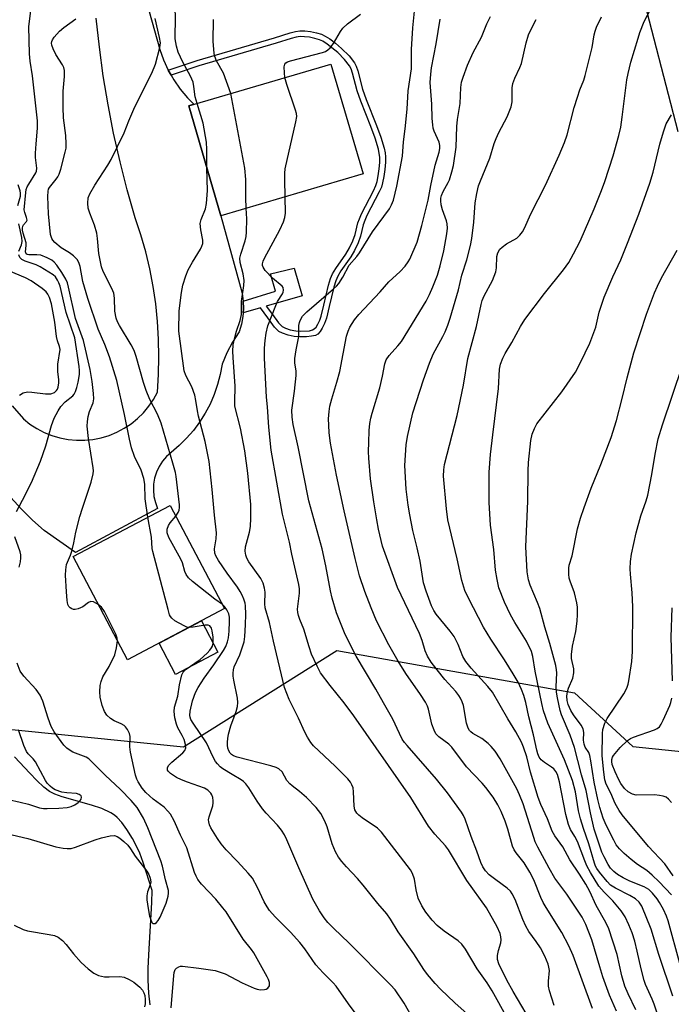
# Model space of a CAD drawing. Units: inches. Extents: x 1219771 to 1225771, y 573454 to 577455.
# Drawn here: x 1222121 to 1222297, y 574161 to 574426 of the extents above; entities that cross this region are included whole.
import ezdxf

# ---------------------------------------------------------------- set-up
doc = ezdxf.new("R2010")
doc.units = ezdxf.units.IN
doc.header["$MEASUREMENT"] = 0
for name, color, linetype in [('BLDG-Footprint', 5, 'Continuous'), ('CULTRL-Pad', 6, 'Continuous'), ('HYDRO-Single Line Stream', 4, 'Continuous'), ('NTRL-Trees', 3, 'Continuous'), ('TRANS-Driveway', 251, 'Continuous'), ('TRANS-Non Street Sidewalk', 7, 'Continuous'), ('TRANS-Road', 130, 'Continuous'), ('Undefined', 1, 'Continuous')]:
    doc.layers.add(name, color=color, linetype=linetype)

msp = doc.modelspace()

# ---------------------------------------------------------------- linework, layer by layer
at = {"layer": 'BLDG-Footprint'}
for points, elevation in [([(1222213.74, 574384.8), (1222175.41, 574373.54), (1222166.71, 574403.16), (1222205.04, 574414.41)], 580.41), ([(1222176.41, 574267.59), (1222150.21, 574253.78), (1222135.53, 574281.64), (1222161.73, 574295.45)], 573.83)]:
    msp.add_lwpolyline(points, close=True, dxfattribs=dict(at, elevation=elevation))
at = {"layer": 'CULTRL-Pad'}
msp.add_lwpolyline([(1222174.6, 574255.84), (1222163.2, 574249.83), (1222158.75, 574258.28), (1222170.15, 574264.28)], close=True, dxfattribs=at)
at = {"layer": 'HYDRO-Single Line Stream'}
msp.add_lwpolyline([(1222156.32, 574160.76), (1222155.97, 574163.89), (1222155.81, 574167.44), (1222155.82, 574170.56), (1222155.94, 574174.27), (1222156.76, 574188.35), (1222156.9, 574191.62), (1222154.43, 574199.15), (1222153.51, 574201.62), (1222152.66, 574203.58), (1222151.54, 574205.64), (1222150.06, 574208), (1222148.68, 574209.91), (1222147.43, 574211.32), (1222146.68, 574211.95), (1222145.72, 574212.57), (1222143.33, 574213.68), (1222140.46, 574214.64), (1222132.6, 574216.84), (1222130.59, 574217.59), (1222129.17, 574218.33), (1222127.63, 574219.48), (1222125.75, 574221.23), (1222123.82, 574223.23), (1222119.76, 574227.68)], dxfattribs=at)
at = {"layer": 'NTRL-Trees'}
msp.add_lwpolyline([(1222151.87, 573930.01), (1222106.77, 573995.21), (1222090.54, 574008.68), (1222047.52, 574072.18), (1222007.11, 574100.02), (1222003.17, 574119.36), (1222016.58, 574138.86), (1222045.84, 574188.84), (1222039.74, 574244.92), (1221987.32, 574350.97), (1221977.57, 574408.26), (1221996.93, 574420.87), (1222018.87, 574404.42), (1222046.25, 574370.95), (1222065.34, 574288.8), (1222105.57, 574236.38), (1222165.3, 574230.29), (1222206.72, 574256.34), (1222270.82, 574244.85), (1222286.53, 574230.43), (1222317.94, 574227.21)], dxfattribs=at)
at = {"layer": 'TRANS-Driveway'}
msp.add_polyline3d([(1222298.71, 574396.18, 0), (1222288.44, 574436.12, 0), (1222288.83, 574441.5, 0), (1222289, 574442.77, 0), (1222289.22, 574443.72, 0), (1222289.85, 574445.25, 0), (1222290.89, 574447.18, 0), (1222292.31, 574449.43, 0), (1222293.89, 574451.64, 0), (1222295.51, 574453.69, 0), (1222297.17, 574455.58, 0)], dxfattribs=at)
at = {"layer": 'TRANS-Non Street Sidewalk'}
msp.add_lwpolyline([(1222181.42, 574347.39), (1222181.51, 574348.43), (1222181.45, 574350.54), (1222190.16, 574353.24), (1222188.8, 574357.84), (1222195.21, 574359.44), (1222197.33, 574351.94), (1222187.64, 574349.17), (1222189.3, 574346.95), (1222190.94, 574344.67), (1222191.93, 574343.68), (1222192.85, 574343.22), (1222194.12, 574342.81), (1222195.59, 574342.51), (1222196.78, 574342.41), (1222199.27, 574342.54), (1222200.08, 574342.73), (1222200.6, 574343), (1222201.06, 574343.5), (1222201.57, 574344.33), (1222202.06, 574345.38), (1222202.44, 574346.45), (1222203.15, 574349.46), (1222204.44, 574354.83), (1222205, 574356.61), (1222205.54, 574357.9), (1222206.37, 574359.31), (1222209.13, 574363.22), (1222210.13, 574364.85), (1222211.01, 574366.77), (1222211.65, 574368.51), (1222212.36, 574371.59), (1222212.75, 574372.7), (1222213.35, 574374.04), (1222216.61, 574380.29), (1222217.2, 574381.69), (1222217.56, 574382.8), (1222217.86, 574384.31), (1222218.11, 574386.17), (1222218.25, 574387.89), (1222218.26, 574389.23), (1222217.92, 574391.5), (1222217.04, 574394.49), (1222215.88, 574397.61), (1222213.12, 574404.44), (1222212.13, 574407.22), (1222210.92, 574411.97), (1222210.5, 574413.16), (1222210.08, 574413.97), (1222208.76, 574415.65), (1222206.92, 574417.51), (1222204.07, 574419.81), (1222202.88, 574420.59), (1222201.99, 574421.01), (1222200.78, 574421.37), (1222199.34, 574421.65), (1222197.91, 574421.82), (1222196.8, 574421.83), (1222195.68, 574421.67), (1222194.33, 574421.35), (1222190.32, 574420.04), (1222169.42, 574413.96), (1222161.98, 574411.48), (1222161.22, 574412.79), (1222161.21, 574412.82), (1222168.97, 574415.41), (1222189.9, 574421.49), (1222194.08, 574422.86), (1222195.52, 574423.21), (1222196.72, 574423.38), (1222198, 574423.36), (1222199.54, 574423.18), (1222201.19, 574422.86), (1222202.57, 574422.46), (1222203.57, 574421.97), (1222204.76, 574421.2), (1222206.29, 574420.04), (1222207.94, 574418.64), (1222209.96, 574416.61), (1222211.44, 574414.73), (1222211.88, 574413.83), (1222212.3, 574412.64), (1222213.58, 574407.69), (1222214.55, 574404.91), (1222217.39, 574397.87), (1222218.55, 574394.76), (1222219.43, 574391.76), (1222219.68, 574390.49), (1222219.8, 574389.4), (1222219.8, 574387.97), (1222219.65, 574386.05), (1222219.38, 574384.08), (1222219.03, 574382.39), (1222218.68, 574381.27), (1222218.12, 574379.97), (1222214.8, 574373.56), (1222214.19, 574372.21), (1222213.8, 574371.09), (1222213.09, 574368.04), (1222212.44, 574366.23), (1222211.48, 574364.14), (1222210.47, 574362.5), (1222207.77, 574358.68), (1222206.93, 574357.26), (1222206.39, 574355.96), (1222205.87, 574354.27), (1222204.62, 574349.08), (1222203.87, 574345.91), (1222203.37, 574344.5), (1222202.75, 574343.21), (1222202.18, 574342.28), (1222201.59, 574341.62), (1222200.9, 574341.27), (1222199.87, 574341.03), (1222198.48, 574340.89), (1222196.7, 574340.86), (1222195.21, 574341), (1222193.52, 574341.35), (1222192.05, 574341.83), (1222191.07, 574342.34), (1222190.54, 574342.8), (1222189.89, 574343.53), (1222188.1, 574346.02), (1222186.09, 574348.72)], close=True, dxfattribs=at)
at = {"layer": 'TRANS-Road'}
for points in [[(1222142.76, 574476.09), (1222158.89, 574418.39), (1222159.94, 574415.54), (1222161.21, 574412.82), (1222161.22, 574412.79), (1222161.98, 574411.48), (1222162.73, 574410.16), (1222164.46, 574407.67), (1222166.39, 574405.34), (1222168.13, 574403.58), (1222166.71, 574403.16), (1222175.41, 574373.54), (1222181.17, 574352.62), (1222181.45, 574350.54), (1222181.51, 574348.43), (1222181.42, 574347.39), (1222181.33, 574346.34), (1222180.92, 574344.28), (1222180.29, 574342.27), (1222178.55, 574339.46), (1222177.03, 574336.53), (1222175.73, 574333.5), (1222175.23, 574330.73), (1222174.52, 574328.01), (1222173.6, 574325.35), (1222172.48, 574322.77), (1222171.16, 574320.28), (1222169.66, 574317.9), (1222167.98, 574315.64), (1222166.13, 574313.52), (1222164.12, 574311.55), (1222161.96, 574309.74), (1222160.72, 574308.62), (1222159.64, 574307.34), (1222158.74, 574305.93), (1222158.03, 574304.41), (1222157.53, 574302.82), (1222157.25, 574301.17), (1222157.19, 574299.5), (1222157.35, 574297.83), (1222157.73, 574296.2), (1222158.32, 574294.64), (1222136.14, 574282.71), (1222127.76, 574288.69), (1222124.61, 574291.49), (1222121.6, 574294.44), (1222118.74, 574297.53)], [(1222119.13, 574322.32), (1222122.15, 574318.77), (1222123.9, 574317.37), (1222125.78, 574316.15), (1222127.77, 574315.12), (1222129.84, 574314.27), (1222131.99, 574313.64), (1222134.19, 574313.22), (1222136.42, 574313.01), (1222138.66, 574313.01), (1222140.89, 574313.24), (1222143.09, 574313.67), (1222145.23, 574314.32), (1222147.3, 574315.17), (1222149.29, 574316.22), (1222151.16, 574317.45), (1222152.9, 574318.86), (1222154.49, 574320.43), (1222155.93, 574322.15), (1222157.2, 574324), (1222158.28, 574325.96), (1222158.59, 574330.73), (1222158.7, 574335.5), (1222158.61, 574340.27), (1222158.31, 574345.04), (1222157.81, 574349.78), (1222157.11, 574354.5), (1222156.21, 574359.19), (1222155.11, 574363.84), (1222153.81, 574368.43), (1222152.32, 574372.96), (1222150.15, 574380.51), (1222148.2, 574388.11), (1222146.47, 574395.77), (1222144.96, 574403.47), (1222143.68, 574411.22), (1222142.62, 574419), (1222141.79, 574426.81)]]:
    msp.add_lwpolyline(points, dxfattribs=at)
at = {"layer": 'Undefined'}
for points, elevation in [([(1222297.29, 574163.11), (1222293.56, 574174.38), (1222291.42, 574181.19), (1222288.95, 574187.35), (1222288.27, 574188.42), (1222287.23, 574189.36), (1222285.72, 574190.22), (1222281.82, 574192.19), (1222280.53, 574193.03), (1222279.59, 574194), (1222277.49, 574196.54), (1222276.79, 574197.5), (1222276.45, 574198.14), (1222276.15, 574198.96), (1222274.67, 574204.21), (1222273.2, 574208.28), (1222272.41, 574210.9), (1222271.89, 574213.12), (1222271.03, 574218.24), (1222270.27, 574221.25), (1222268.07, 574226.86), (1222263.62, 574236.73), (1222262.41, 574240.05), (1222261.94, 574242.02), (1222260.2, 574250.77), (1222259.51, 574254.73), (1222259.15, 574256.03), (1222257.83, 574258.84), (1222254.67, 574263.86), (1222253.52, 574265.97), (1222251.91, 574269.34), (1222250.39, 574273.24), (1222249.88, 574275.46), (1222249.43, 574277.99), (1222249.02, 574283.55), (1222248.16, 574290.06), (1222247.74, 574296.17), (1222247.81, 574304.4), (1222248.17, 574309.16), (1222248.72, 574314.48), (1222250.3, 574326.97), (1222250.57, 574332.17), (1222250.85, 574333.53), (1222251.41, 574335.12), (1222252.04, 574336.4), (1222253.84, 574339.38), (1222256.18, 574343.64), (1222257.39, 574345.57), (1222262.66, 574352.58), (1222267.83, 574358.91), (1222269.29, 574360.96), (1222270.55, 574363.24), (1222272.3, 574366.66), (1222276.12, 574375.41), (1222278.1, 574380.34), (1222279.01, 574382.81), (1222281.2, 574389.73), (1222282.76, 574395.17), (1222283.25, 574397.44), (1222283.67, 574400.08), (1222284.94, 574410.18), (1222285.23, 574411.92), (1222285.98, 574414.98), (1222287.92, 574421.43), (1222288.4, 574422.92), (1222289.58, 574425.93), (1222293.11, 574432.65)], 594), ([(1222142.34, 574268.7), (1222141.01, 574269.44), (1222140.29, 574269.56), (1222139.66, 574269.27), (1222138.2, 574268.07), (1222136.91, 574267.5), (1222136.11, 574267.33), (1222135.6, 574267.35), (1222135.15, 574267.53), (1222134.74, 574267.83), (1222134.4, 574268.21), (1222134.15, 574268.67), (1222133.91, 574269.77), (1222133.73, 574272.12), (1222133.53, 574276.59), (1222133.54, 574278.07), (1222133.8, 574279.51), (1222134.86, 574282.05), (1222135.22, 574283.12), (1222135.76, 574285.34), (1222136.26, 574288.2), (1222137.36, 574292.43), (1222138.05, 574294.69), (1222140.42, 574301.66), (1222140.98, 574303.9), (1222141.01, 574304.75), (1222140.93, 574305.6), (1222139.72, 574313.47), (1222139.37, 574316.79), (1222139.4, 574318.04), (1222139.62, 574319.39), (1222139.99, 574320.72), (1222140.93, 574323.07), (1222141.12, 574324.17), (1222141.05, 574325.62), (1222140.69, 574328.84), (1222140.18, 574332.09), (1222138.3, 574339.86), (1222136.21, 574345.87), (1222134.3, 574354.28), (1222133.99, 574355.42), (1222133.59, 574356.4), (1222132.5, 574358.24), (1222131.18, 574360.23), (1222130.47, 574361.03), (1222129.83, 574361.52), (1222128.58, 574362.2), (1222126.81, 574362.88), (1222125.76, 574363.04), (1222123.62, 574363), (1222123.19, 574363.09), (1222122.87, 574363.31), (1222122.68, 574363.85), (1222122.89, 574365.5), (1222122.85, 574366.27), (1222122.08, 574368.86), (1222121.91, 574369.68), (1222121.88, 574370.21), (1222121.96, 574370.7), (1222122.17, 574371.08), (1222123, 574371.98), (1222123.12, 574372.37), (1222122.99, 574373.04), (1222122.48, 574374.43), (1222122.35, 574375.15), (1222122.75, 574379.8), (1222122.88, 574380.57), (1222123.15, 574381.33), (1222123.55, 574382.09), (1222125.45, 574385.11), (1222125.63, 574385.6), (1222125.74, 574386.4), (1222125.41, 574389.25), (1222125.39, 574390.37), (1222125.55, 574392.93), (1222125.97, 574397.11), (1222125.96, 574399.14), (1222124.56, 574411.25), (1222123.99, 574415.23), (1222123.81, 574417.19), (1222123.61, 574424.59), (1222124.41, 574430.98)], 572), ([(1222168.98, 574403.83), (1222168.49, 574405.61), (1222168.14, 574408.43), (1222167.88, 574409.53), (1222167.19, 574411.15), (1222165.11, 574414.98), (1222163.9, 574417.67), (1222163.39, 574419.25), (1222163.08, 574421.26), (1222163.03, 574422.41), (1222163.16, 574426.1), (1222163.08, 574430.29)], 578), ([(1222192.69, 574410.78), (1222192.54, 574412.05), (1222192.51, 574413.7), (1222192.65, 574414.41), (1222192.92, 574414.77), (1222193.35, 574415.03), (1222194.14, 574415.31), (1222202.77, 574417.54), (1222203.59, 574417.83), (1222204.28, 574418.23), (1222204.9, 574418.81), (1222205.78, 574419.95), (1222207.62, 574423.2), (1222208.3, 574424.11), (1222209.55, 574425.31), (1222213.03, 574427.91)], 582), ([(1222265.3, 574160.6), (1222264.04, 574164.53), (1222263.79, 574165.83), (1222263.74, 574167.18), (1222264, 574170.02), (1222263.9, 574170.92), (1222263.65, 574171.76), (1222262.74, 574173.89), (1222261.58, 574176.1), (1222260.48, 574177.8), (1222258.45, 574180.58), (1222257.65, 574181.97), (1222256.87, 574183.74), (1222254.79, 574189.18), (1222254.01, 574190.72), (1222253.48, 574191.39), (1222252.65, 574192.19), (1222249.57, 574194.45), (1222247.81, 574195.86), (1222246.78, 574196.92), (1222246.02, 574198.02), (1222245.52, 574199.1), (1222244.45, 574202.16), (1222242.89, 574206.13), (1222241.3, 574210.83), (1222240.85, 574211.85), (1222240.31, 574212.76), (1222236.56, 574217.91), (1222233.58, 574221.64), (1222225.63, 574230.65), (1222224.93, 574231.53), (1222224.34, 574232.43), (1222223.55, 574233.89), (1222221.79, 574237.83), (1222219.22, 574242.16), (1222217.21, 574245.85), (1222211.91, 574254.82), (1222210.72, 574257.02), (1222208.76, 574261.06), (1222206.57, 574266.44), (1222205.41, 574270.4), (1222204.93, 574272.4), (1222203.7, 574279.11), (1222202.75, 574283.7), (1222199.09, 574296.67), (1222196.25, 574311.2), (1222194.91, 574317.27), (1222194.62, 574319.24), (1222194.55, 574321.14), (1222195.28, 574326.25), (1222195.69, 574330.49), (1222195.69, 574331.62), (1222195.35, 574333.86), (1222195.38, 574335.04), (1222195.71, 574337.41), (1222196.42, 574340.99), (1222196.44, 574343.97), (1222196.58, 574344.79), (1222196.76, 574345.29), (1222197.45, 574346.42), (1222198.58, 574347.67), (1222205.77, 574353.79), (1222206.63, 574354.58), (1222207.2, 574355.25), (1222208.29, 574357.01), (1222209.98, 574360.25), (1222212.05, 574362.56), (1222212.75, 574363.52), (1222216.32, 574369.24), (1222220.86, 574375.38), (1222221.45, 574376.44), (1222221.97, 574377.78), (1222222.87, 574381.55), (1222224.42, 574389.59), (1222224.65, 574393.51), (1222225.12, 574397.01), (1222225.66, 574402.24), (1222225.95, 574407.25), (1222226.79, 574413.19), (1222226.81, 574418.35), (1222227.2, 574424.18), (1222227.67, 574428.66)], 584), ([(1222282.08, 574159.02), (1222280.25, 574163.36), (1222278.45, 574168.28), (1222277.58, 574170.99), (1222275.46, 574178.26), (1222273.85, 574182.45), (1222272.86, 574184.36), (1222271.6, 574186.31), (1222268.69, 574190.62), (1222266.25, 574193.83), (1222265.5, 574194.93), (1222263.96, 574197.6), (1222260.91, 574203.3), (1222260.2, 574204.75), (1222259.77, 574205.87), (1222256.92, 574214.95), (1222255.98, 574217.42), (1222255.21, 574218.99), (1222250.75, 574227.09), (1222249.35, 574229.15), (1222248.28, 574230.43), (1222247.48, 574231.21), (1222245.76, 574232.62), (1222243.4, 574233.93), (1222242.78, 574234.38), (1222242.44, 574234.73), (1222242.07, 574235.41), (1222241.67, 574236.69), (1222240.85, 574241.46), (1222240.5, 574242.47), (1222240.05, 574243.44), (1222239.62, 574244.13), (1222238.77, 574245.21), (1222235.85, 574248.49), (1222233.72, 574251.09), (1222232.15, 574253.18), (1222231.13, 574254.8), (1222230.51, 574256.19), (1222229.72, 574258.97), (1222229, 574260.91), (1222223.08, 574273.33), (1222219.03, 574284.46), (1222217.9, 574289), (1222217.42, 574291.55), (1222216.63, 574296.4), (1222215.8, 574302.59), (1222215.35, 574308.21), (1222215.26, 574309.98), (1222215.28, 574312.35), (1222215.4, 574315.6), (1222215.62, 574317.56), (1222215.86, 574318.92), (1222216.22, 574320.31), (1222218.31, 574327.1), (1222219.02, 574330.3), (1222219.63, 574333.63), (1222219.97, 574334.66), (1222220.76, 574335.84), (1222223.17, 574338.47), (1222224.09, 574339.62), (1222230.8, 574350.52), (1222231.71, 574352.29), (1222232.59, 574354.37), (1222233.8, 574357.49), (1222234.58, 574359.99), (1222235.53, 574364.05), (1222236.34, 574368.7), (1222236.5, 574370.16), (1222236.43, 574371.33), (1222236.27, 574372.19), (1222235.2, 574375.16), (1222234.86, 574376.48), (1222234.71, 574377.55), (1222234.74, 574378.24), (1222234.93, 574379.02), (1222235.36, 574380.09), (1222236.72, 574382.51), (1222237.06, 574383.26), (1222237.73, 574385.4), (1222238.12, 574387.07), (1222238.87, 574392), (1222239.08, 574397.57), (1222239.23, 574399.51), (1222239.97, 574403.84), (1222240.08, 574408.1), (1222240.32, 574409.54), (1222240.72, 574410.93), (1222241.95, 574414.11), (1222243.43, 574417.59), (1222245.71, 574421.72), (1222247.17, 574425.25), (1222248.11, 574427.24)], 588), ([(1222155.71, 574292.28), (1222154.95, 574297.19), (1222154.87, 574301.19), (1222154.62, 574302.65), (1222153.87, 574304.9), (1222152.09, 574308.61), (1222151.3, 574310.98), (1222150.77, 574313.25), (1222149.4, 574319.98), (1222147.3, 574329.13), (1222145.31, 574335.51), (1222144.06, 574338.81), (1222142.3, 574342.92), (1222139.47, 574351.22), (1222138.16, 574355.8), (1222137.4, 574359.83), (1222137.11, 574360.94), (1222136.65, 574361.78), (1222135.67, 574362.73), (1222134.54, 574363.56), (1222132.28, 574364.9), (1222130.6, 574366.34), (1222130.06, 574366.95), (1222129.77, 574367.41), (1222129.41, 574368.5), (1222128.93, 574374.08), (1222128.73, 574378.72), (1222128.78, 574380.13), (1222128.91, 574380.66), (1222129.16, 574381.14), (1222131, 574383.37), (1222131.43, 574384), (1222131.79, 574384.71), (1222132.23, 574386.09), (1222133.4, 574390.64), (1222133.63, 574391.79), (1222133.7, 574392.92), (1222133.58, 574395.17), (1222132.99, 574399.91), (1222132.83, 574402.74), (1222132.84, 574407.15), (1222133.25, 574411.08), (1222133.2, 574412.7), (1222133.04, 574413.47), (1222132.7, 574414.25), (1222130.89, 574417.01), (1222130.13, 574418.51), (1222129.79, 574419.53), (1222129.75, 574420.04), (1222129.82, 574420.52), (1222130.01, 574420.99), (1222130.44, 574421.67), (1222131.91, 574423.35), (1222133.01, 574424.26), (1222136.27, 574426.63)], 574), ([(1222163.25, 574292.56), (1222163.87, 574293.48), (1222164.14, 574294.14), (1222164.28, 574294.86), (1222164.28, 574295.62), (1222163.36, 574303.2), (1222163.14, 574304.31), (1222162.46, 574306.86), (1222159.26, 574317.6), (1222158.32, 574320.03), (1222156.27, 574324.03), (1222155.21, 574326.41), (1222154.51, 574328.53), (1222152.54, 574335.55), (1222151.98, 574337.2), (1222151.22, 574338.76), (1222148.02, 574343.94), (1222147.5, 574344.93), (1222147.12, 574345.89), (1222146.79, 574347.79), (1222146.66, 574351.29), (1222146.49, 574352.63), (1222145.99, 574353.95), (1222143.63, 574358.5), (1222143.17, 574359.79), (1222142.52, 574363.39), (1222142.13, 574367.42), (1222141.91, 574368.83), (1222141.27, 574370.96), (1222140.04, 574374.21), (1222139.62, 574375.59), (1222139.5, 574376.97), (1222139.64, 574378.33), (1222140.07, 574379.42), (1222141.37, 574381.76), (1222144.94, 574387.15), (1222145.83, 574388.68), (1222149.3, 574395.89), (1222150.55, 574399.09), (1222152.23, 574402.9), (1222156.75, 574411.98), (1222157.8, 574414.39), (1222158.97, 574418.9), (1222159.1, 574420.19), (1222158.87, 574421.61), (1222157.63, 574426.76)], 576), ([(1222178.04, 574406.49), (1222176.08, 574412.01), (1222174.26, 574415.33), (1222173.76, 574416.51), (1222173.58, 574417.3), (1222173.3, 574420.62), (1222173.4, 574426.44)], 580), ([(1222275.63, 574159.8), (1222270.38, 574174.04), (1222269.27, 574176.66), (1222267.41, 574180.29), (1222263.13, 574187.03), (1222262.36, 574188.38), (1222261.73, 574189.73), (1222259.78, 574194.48), (1222258.74, 574196.53), (1222257.25, 574199.02), (1222255.04, 574201.72), (1222254.48, 574202.57), (1222254.1, 574203.52), (1222252.77, 574208.11), (1222252.05, 574210.26), (1222251.02, 574212.9), (1222250.09, 574214.72), (1222248.82, 574216.74), (1222246.87, 574219.36), (1222245.87, 574220.52), (1222241.61, 574224.96), (1222237.73, 574230.22), (1222236.9, 574231.01), (1222234.16, 574233.04), (1222233.41, 574233.85), (1222232.89, 574234.84), (1222232.28, 574236.44), (1222231.41, 574240.46), (1222231.12, 574241.29), (1222230.61, 574242.35), (1222229.27, 574244.46), (1222225.28, 574250.08), (1222223.19, 574253.46), (1222220.73, 574257.83), (1222217.38, 574264.28), (1222215.91, 574267.77), (1222214.2, 574272.24), (1222212.77, 574276.44), (1222211.63, 574281.07), (1222208.66, 574293.98), (1222206.58, 574303.62), (1222205, 574312.19), (1222204.63, 574315.03), (1222204.48, 574317.06), (1222204.44, 574318.8), (1222204.59, 574320.78), (1222204.83, 574322.2), (1222205.32, 574324.19), (1222206.68, 574328.62), (1222207.48, 574331.56), (1222209.29, 574341.06), (1222209.73, 574342.45), (1222210.19, 574343.52), (1222211.43, 574345.47), (1222212.64, 574346.94), (1222218.35, 574353.06), (1222220.71, 574355.74), (1222223.78, 574358.48), (1222225.07, 574359.96), (1222225.91, 574361.09), (1222226.34, 574361.83), (1222228.34, 574366.4), (1222229.58, 574370.89), (1222231.28, 574377.73), (1222232, 574381.65), (1222233.16, 574387.18), (1222234.24, 574390.65), (1222234.46, 574391.69), (1222234.48, 574392.44), (1222234.3, 574393.41), (1222232.97, 574396.34), (1222232.7, 574397.17), (1222232.55, 574398.03), (1222232.38, 574399.8), (1222232.27, 574403.59), (1222231.89, 574409.43), (1222232.01, 574411.74), (1222232.19, 574413.46), (1222233.44, 574419.91), (1222234.57, 574426.55)], 586), ([(1222287.35, 574159.44), (1222285.23, 574163.69), (1222284.38, 574165.84), (1222283.55, 574168.61), (1222282.28, 574174.3), (1222280.06, 574181.28), (1222279.22, 574183.01), (1222276.62, 574187.55), (1222274.9, 574191.33), (1222273.85, 574193.28), (1222272.16, 574196.01), (1222269.56, 574199.83), (1222267.61, 574203.37), (1222265.46, 574206.37), (1222264.78, 574207.57), (1222263.49, 574210.93), (1222261.67, 574214.76), (1222260.94, 574216.64), (1222258.94, 574223.51), (1222257.93, 574227.67), (1222257.06, 574230.21), (1222256.49, 574231.58), (1222254.92, 574234.41), (1222252.76, 574237.89), (1222248.63, 574245.03), (1222247.4, 574246.64), (1222242.88, 574251.56), (1222241.46, 574253.31), (1222240.64, 574254.7), (1222239.38, 574257.96), (1222238.32, 574260.1), (1222237.28, 574261.54), (1222233.5, 574266.1), (1222232.87, 574267.08), (1222232.21, 574268.39), (1222230.76, 574272.33), (1222230.08, 574274.58), (1222229.17, 574280.37), (1222228.36, 574283.97), (1222227.17, 574288.69), (1222226.35, 574292.92), (1222225.91, 574295.48), (1222225.38, 574299.8), (1222225.06, 574306.15), (1222225.34, 574311.72), (1222225.72, 574314.05), (1222227.21, 574320.43), (1222230.09, 574329.33), (1222231.66, 574333.81), (1222232.69, 574336.17), (1222235.27, 574340.98), (1222235.87, 574342.22), (1222236.6, 574344.01), (1222237.24, 574345.96), (1222239.46, 574353.59), (1222240.42, 574357.49), (1222241.75, 574361.67), (1222242.77, 574365.52), (1222243.08, 574367.36), (1222243.64, 574371.8), (1222244.03, 574377.06), (1222244.46, 574379.54), (1222244.9, 574381.58), (1222245.4, 574382.99), (1222247.97, 574389.05), (1222249.11, 574393.01), (1222249.62, 574394.4), (1222250.38, 574396.02), (1222252.6, 574400.24), (1222253.68, 574402.86), (1222253.98, 574404.25), (1222254, 574408.07), (1222254.15, 574409.18), (1222254.67, 574410.66), (1222256.03, 574413.52), (1222256.45, 574414.6), (1222257.77, 574420.2), (1222258.41, 574422.35), (1222258.97, 574423.66), (1222260.45, 574426.49)], 590), ([(1222295.48, 574151.44), (1222292.27, 574160.98), (1222291.75, 574162.3), (1222289.95, 574166.29), (1222289.56, 574167.33), (1222288.74, 574170.46), (1222287.73, 574175.2), (1222287.02, 574177.95), (1222286.34, 574180.16), (1222285.48, 574182.37), (1222284.47, 574184.46), (1222283.4, 574186.14), (1222281.16, 574188.8), (1222278.81, 574191.1), (1222277.39, 574192.8), (1222275.11, 574196.43), (1222274.14, 574198.26), (1222273.55, 574199.6), (1222271.62, 574204.84), (1222270.91, 574206.14), (1222269.69, 574208.02), (1222269.15, 574209.37), (1222268.46, 574212.1), (1222266.78, 574220.93), (1222266.22, 574222.9), (1222265.76, 574223.71), (1222265.21, 574224.36), (1222264.56, 574224.87), (1222262.68, 574226.09), (1222261.82, 574226.84), (1222261.29, 574227.54), (1222260.89, 574228.41), (1222260.61, 574229.44), (1222259.72, 574233.61), (1222258.46, 574238.4), (1222257.69, 574242.33), (1222257.15, 574244.19), (1222256.53, 574245.75), (1222255.56, 574247.77), (1222254.23, 574250.05), (1222251.89, 574253.8), (1222248.2, 574259.4), (1222246.22, 574262.56), (1222242.17, 574270.4), (1222241.19, 574272.53), (1222240.36, 574275.21), (1222239.15, 574281.05), (1222236.66, 574291.54), (1222236.24, 574294.51), (1222235.48, 574303.31), (1222235.52, 574305.04), (1222235.7, 574306.48), (1222239.15, 574319.64), (1222240.81, 574327.86), (1222242.03, 574335.06), (1222244.37, 574343.66), (1222245.61, 574349.56), (1222245.9, 574350.64), (1222246.41, 574351.91), (1222248.66, 574356.07), (1222249.6, 574358.42), (1222249.78, 574359.52), (1222249.86, 574362.56), (1222250.09, 574363.56), (1222250.66, 574364.48), (1222251.25, 574365.08), (1222252.48, 574365.92), (1222255.27, 574367.48), (1222256.08, 574368.27), (1222256.77, 574369.17), (1222257.3, 574370.15), (1222258.97, 574374.06), (1222262.93, 574381.74), (1222266.65, 574389.86), (1222268.06, 574393.27), (1222268.81, 574395.38), (1222270.72, 574402.71), (1222271.55, 574405.54), (1222272.19, 574407.51), (1222273.26, 574410.13), (1222273.67, 574411.33), (1222275.56, 574418.88), (1222276.1, 574422.3), (1222276.33, 574423.32), (1222276.72, 574424.34), (1222278.08, 574427.16)], 592), ([(1222192.73, 574378.63), (1222192.64, 574383.25), (1222192.66, 574385.03), (1222192.76, 574386.2), (1222195.63, 574398.86), (1222195.85, 574400.29), (1222195.77, 574401.14), (1222195.55, 574401.97), (1222193.19, 574408.95), (1222192.69, 574410.78)], 582), ([(1222182.26, 574375.55), (1222182.11, 574378.38), (1222182.15, 574383.32), (1222181.88, 574386.41), (1222178.04, 574406.49)], 580), ([(1222171.63, 574386.4), (1222171.65, 574391.39), (1222171.49, 574393.39), (1222170.61, 574398.52), (1222168.98, 574403.83)], 578), ([(1222299.23, 574171.91), (1222296.05, 574183.44), (1222295.61, 574184.64), (1222294.79, 574186.44), (1222293.69, 574188.39), (1222293.06, 574189.33), (1222291.83, 574190.88), (1222290.82, 574191.85), (1222289.6, 574192.57), (1222285.74, 574194.14), (1222283.89, 574195.01), (1222282.39, 574195.87), (1222281.38, 574196.68), (1222280.52, 574197.65), (1222279.89, 574198.6), (1222278.75, 574200.64), (1222278.18, 574201.9), (1222276.11, 574208.16), (1222275.13, 574212.58), (1222273.96, 574218.6), (1222272.65, 574222.81), (1222271.72, 574226.67), (1222270.77, 574230.15), (1222269.65, 574233.44), (1222267.32, 574238.97), (1222266.94, 574240.13), (1222266.17, 574243.54), (1222265.93, 574245.1), (1222265.87, 574246.5), (1222265.99, 574250.27), (1222265.94, 574251.12), (1222265.75, 574252.26), (1222264.16, 574258.17), (1222262.75, 574262.6), (1222261.41, 574267.64), (1222260.83, 574269.25), (1222258.84, 574273.88), (1222258.35, 574275.36), (1222258.06, 574277.54), (1222257.66, 574284.24), (1222258.19, 574296.61), (1222258.28, 574304.73), (1222258.38, 574307.01), (1222258.99, 574312.91), (1222259.35, 574314.62), (1222259.97, 574316.21), (1222260.65, 574317.45), (1222267.38, 574326.06), (1222271.03, 574331.4), (1222272.4, 574333.95), (1222274.92, 574339.15), (1222276.5, 574343.53), (1222277.47, 574347.54), (1222278.83, 574351.62), (1222281.12, 574357.06), (1222283.24, 574361.63), (1222285.06, 574366.13), (1222288.13, 574373.97), (1222291.13, 574382.36), (1222291.99, 574385.31), (1222293.76, 574392.83), (1222294.77, 574396.15), (1222295.55, 574398.3), (1222296.93, 574400.72)], 596), ([(1222241.85, 574158.36), (1222238.5, 574161.32), (1222234.6, 574165.01), (1222233.2, 574166.52), (1222231.11, 574168.98), (1222230.15, 574170.33), (1222227.46, 574174.55), (1222223.19, 574180.48), (1222221.17, 574183.83), (1222220.18, 574185.31), (1222217.77, 574188.09), (1222213.82, 574193.06), (1222212.27, 574194.81), (1222209.27, 574197.94), (1222207.99, 574199.43), (1222207.15, 574200.55), (1222206.34, 574202.05), (1222205.41, 574204.14), (1222204.05, 574208.74), (1222203.46, 574210.25), (1222202.37, 574212.36), (1222201.1, 574213.95), (1222198.48, 574216.66), (1222196.56, 574218.29), (1222194.6, 574219.78), (1222193.96, 574220.37), (1222193.23, 574221.27), (1222191.92, 574223.61), (1222191.07, 574224.36), (1222190.29, 574224.74), (1222188.91, 574225.18), (1222179.82, 574227.56), (1222178.84, 574227.88), (1222178.22, 574228.25), (1222177.91, 574228.59), (1222177.54, 574229.21), (1222177.29, 574229.97), (1222177.15, 574230.81), (1222177.15, 574231.58), (1222177.24, 574232.61), (1222177.46, 574233.75), (1222178.04, 574235.99), (1222179.55, 574239.87), (1222179.88, 574241.23), (1222179.95, 574242.33), (1222179.9, 574243.45), (1222178.87, 574248.28), (1222178.72, 574249.36), (1222178.7, 574250.2), (1222178.81, 574251.08), (1222179.02, 574251.93), (1222180.52, 574255.11), (1222181.36, 574257.55), (1222181.65, 574258.66), (1222181.84, 574260.07), (1222182.06, 574263.2), (1222182.12, 574266.14), (1222182.04, 574268.35), (1222181.92, 574269.11), (1222181.58, 574270.19), (1222181.15, 574271.23), (1222180.63, 574272.22), (1222179.87, 574273.4), (1222177.07, 574277.2), (1222174.77, 574280.57), (1222174.03, 574281.8), (1222173.74, 574282.54), (1222173.67, 574283.74), (1222174.16, 574286.4), (1222174.24, 574288.07), (1222173.71, 574292.78), (1222173.06, 574299.74), (1222172.21, 574307.26), (1222171.12, 574312.62), (1222169.34, 574319.45), (1222169.05, 574320.92), (1222168.66, 574323.69), (1222168.33, 574325.12), (1222167.59, 574327.36), (1222165.95, 574330.42), (1222165.49, 574331.76), (1222164.03, 574342.44), (1222164.15, 574347.91), (1222164.75, 574352.84), (1222165.11, 574354.84), (1222165.9, 574357.35), (1222166.55, 574358.97), (1222167.71, 574361.03), (1222169.93, 574364.54), (1222170.28, 574365.31), (1222170.49, 574366.09), (1222170.5, 574366.92), (1222169.95, 574369.75), (1222169.85, 574371.46), (1222170.09, 574372.53), (1222171.27, 574375.4), (1222171.56, 574376.8), (1222171.75, 574380.36), (1222171.63, 574386.4)], 578), ([(1222120.67, 574376.34), (1222121.35, 574378.86), (1222121.38, 574379.64), (1222121.28, 574380.24), (1222120.73, 574381.86)], 570), ([(1222257.76, 574158.46), (1222254.28, 574164.36), (1222252.56, 574167.44), (1222250.33, 574171.81), (1222250, 574173), (1222250.01, 574174.05), (1222250.28, 574175.4), (1222250.94, 574177.49), (1222251.03, 574178.28), (1222250.92, 574179.13), (1222250.69, 574179.98), (1222249.88, 574181.79), (1222247.06, 574186.93), (1222241.78, 574194.3), (1222236.79, 574202.58), (1222235.98, 574203.62), (1222233.15, 574206.74), (1222231.4, 574208.91), (1222226.6, 574216.67), (1222211.25, 574238.7), (1222208.69, 574242.23), (1222204.91, 574246.84), (1222202.3, 574250.32), (1222201.33, 574252.11), (1222199.82, 574255.36), (1222199.19, 574257.28), (1222197.8, 574262.04), (1222196.68, 574264.71), (1222196.31, 574265.77), (1222196.13, 574266.59), (1222196.09, 574267.41), (1222196.62, 574271.77), (1222196.6, 574272.94), (1222196.45, 574274.11), (1222194.56, 574282.26), (1222193.9, 574285.5), (1222192.01, 574293.1), (1222188.96, 574310.33), (1222188.33, 574316.56), (1222187.96, 574321.99), (1222187.69, 574324.61), (1222187.15, 574335.09), (1222187.18, 574337.79), (1222187.3, 574339.88), (1222187.64, 574341.87), (1222188.09, 574343.84), (1222190.19, 574349.36), (1222190.69, 574350.38), (1222192.03, 574352.46), (1222192.22, 574352.95), (1222192.29, 574353.45), (1222192.17, 574354.18), (1222191.93, 574354.58), (1222189.31, 574356.66), (1222187.32, 574358.79), (1222186.77, 574359.68), (1222186.66, 574360.09), (1222186.65, 574360.57), (1222186.83, 574361.31), (1222187.19, 574362.1), (1222191.33, 574369.78), (1222192.3, 574371.87), (1222192.61, 574373.02), (1222192.79, 574374.2), (1222192.73, 574378.63)], 582), ([(1222252.75, 574157.08), (1222248.62, 574164.54), (1222247.25, 574166.68), (1222244.52, 574170.51), (1222241.39, 574175.74), (1222240.35, 574177.08), (1222239.38, 574178.06), (1222235.67, 574180.66), (1222233.75, 574182.2), (1222232.43, 574183.62), (1222230.69, 574185.77), (1222229.61, 574187.45), (1222228.6, 574189.54), (1222228.03, 574191.81), (1222227.63, 574194.63), (1222227.09, 574196.16), (1222226.54, 574197.15), (1222218.76, 574207.34), (1222217.62, 574208.36), (1222213.49, 574211.19), (1222212.63, 574211.9), (1222212.06, 574212.49), (1222211.57, 574213.36), (1222211.33, 574214.33), (1222211.18, 574218.19), (1222211.04, 574219.31), (1222210.76, 574220.09), (1222210.35, 574220.81), (1222209.63, 574221.71), (1222206.22, 574225.08), (1222200.38, 574230.61), (1222199.67, 574231.48), (1222198.74, 574232.97), (1222198.07, 574234.29), (1222196.36, 574238.09), (1222193.79, 574243.06), (1222192.55, 574246.31), (1222189.59, 574258.8), (1222188.53, 574263.89), (1222187.35, 574267.77), (1222187.26, 574268.91), (1222187.36, 574272.07), (1222187.19, 574273.15), (1222186.83, 574274.47), (1222186.18, 574275.73), (1222182.92, 574280.22), (1222182.38, 574281.21), (1222182.09, 574281.99), (1222181.95, 574283.1), (1222182.03, 574284.25), (1222183.16, 574288.18), (1222183.43, 574289.7), (1222183.52, 574291.99), (1222183.51, 574295.72), (1222182.69, 574304.12), (1222181.86, 574310.17), (1222180.66, 574316.24), (1222179.2, 574322.19), (1222179.13, 574323.35), (1222179.28, 574327.59), (1222178.69, 574335.31), (1222178.63, 574337.04), (1222178.72, 574338.71), (1222179.12, 574340.72), (1222179.59, 574342.41), (1222180.61, 574345.29), (1222180.95, 574346.93), (1222180.98, 574350.44), (1222181.58, 574354.72), (1222181.69, 574356.1), (1222181.44, 574357.86), (1222180.61, 574360.94), (1222180.53, 574362.08), (1222180.74, 574363.21), (1222181.95, 574366.8), (1222182.22, 574367.93), (1222182.31, 574369.11), (1222182.4, 574372.66), (1222182.26, 574375.55)], 580), ([(1222120.91, 574363.95), (1222121.61, 574365.73), (1222121.78, 574366.6), (1222121.68, 574367.64), (1222120.94, 574371.39)], 570), ([(1222296.98, 574190.43), (1222293.58, 574193.96), (1222291.75, 574195.71), (1222290.26, 574196.98), (1222287.81, 574198.62), (1222286.05, 574199.96), (1222284.17, 574201.55), (1222282.88, 574202.85), (1222282.06, 574203.93), (1222281.35, 574205.13), (1222279.33, 574209.25), (1222278.54, 574211.12), (1222277.59, 574213.95), (1222277.04, 574216.15), (1222276.13, 574220.82), (1222275.22, 574226.59), (1222274.92, 574228.02), (1222274.65, 574228.76), (1222273.65, 574230.26), (1222273.35, 574231.02), (1222273.22, 574232.14), (1222273.29, 574234.17), (1222273.1, 574235.23), (1222272.62, 574236.21), (1222270.55, 574238.98), (1222269.77, 574240.16), (1222269.06, 574241.71), (1222268.78, 574242.81), (1222268.7, 574243.96), (1222268.91, 574245.29), (1222269.17, 574246.11), (1222270.29, 574248.85), (1222270.6, 574250.27), (1222270.61, 574251.36), (1222269.97, 574254.17), (1222269.93, 574255.27), (1222270.22, 574257.49), (1222271.16, 574261.43), (1222271.5, 574264.25), (1222271.58, 574265.98), (1222271.55, 574268.01), (1222271.42, 574269.14), (1222270.77, 574271.87), (1222269.59, 574275.02), (1222269.36, 574275.81), (1222269.22, 574276.89), (1222269.23, 574278.51), (1222269.39, 574279.33), (1222270.11, 574281.8), (1222271.6, 574289.15), (1222272.44, 574292.01), (1222273.36, 574294.85), (1222275.27, 574300.1), (1222277.92, 574306.42), (1222280.68, 574313.78), (1222282.08, 574318.31), (1222283.64, 574324.3), (1222284.97, 574329.84), (1222286.81, 574336.53), (1222290.21, 574346.99), (1222292.37, 574352.75), (1222293.16, 574354.53), (1222294.29, 574356.79), (1222298.52, 574364.26)], 598), ([(1222120.28, 574293.77), (1222121.92, 574296.81), (1222124.3, 574301.62), (1222126.77, 574307.36), (1222128.22, 574311.46), (1222129.71, 574316.98), (1222130.45, 574318.96), (1222131.51, 574320.94), (1222132.26, 574322.11), (1222133.43, 574323.33), (1222135.42, 574325.02), (1222135.79, 574325.43), (1222136.21, 574326.16), (1222136.58, 574327.25), (1222136.88, 574328.7), (1222137.22, 574330.74), (1222137.28, 574331.81), (1222137.18, 574332.86), (1222135.96, 574340.64), (1222133.69, 574347.49), (1222132.01, 574354.53), (1222131.71, 574355.48), (1222131.37, 574356.2), (1222130.77, 574357.06), (1222130.17, 574357.59), (1222126.68, 574359.77), (1222125.56, 574360.32), (1222122.61, 574361.27), (1222121.68, 574361.74), (1222121.17, 574362.28), (1222120.89, 574362.96)], 570), ([(1222121.04, 574325.18), (1222122.06, 574325.76), (1222123.24, 574326.05), (1222124.4, 574326.01), (1222128.11, 574325.54), (1222129.5, 574325.54), (1222130.54, 574325.92), (1222131.08, 574326.39), (1222131.31, 574326.78), (1222131.5, 574327.31), (1222131.69, 574328.45), (1222131.68, 574329.31), (1222131.46, 574331.58), (1222131.44, 574333.56), (1222132.01, 574337.51), (1222131.91, 574338.25), (1222131.37, 574339.8), (1222131.1, 574340.94), (1222130.57, 574344.85), (1222129.67, 574349.81), (1222129.21, 574351.48), (1222128.75, 574352.42), (1222128.23, 574353.02), (1222127.16, 574353.93), (1222124.21, 574355.99), (1222122.66, 574356.76), (1222118.21, 574358.67)], 568), ([(1222297.44, 574195.55), (1222295.14, 574198.77), (1222290.72, 574203.44), (1222283.6, 574211.97), (1222282.82, 574213.13), (1222281.76, 574215.06), (1222280.6, 574217.83), (1222279.37, 574220.27), (1222279, 574221.45), (1222278.72, 574223.51), (1222278.29, 574227.95), (1222278.33, 574233.94), (1222278.45, 574235.04), (1222278.99, 574236.7), (1222279.62, 574237.99), (1222284.07, 574244.61), (1222284.89, 574246.13), (1222285.27, 574247.23), (1222285.47, 574248.1), (1222286.22, 574253.3), (1222286.39, 574256.02), (1222286.51, 574268.05), (1222286.3, 574271.88), (1222285.85, 574276.85), (1222285.79, 574278.29), (1222285.88, 574280.27), (1222286.19, 574282.29), (1222287.41, 574288.05), (1222288.7, 574292.62), (1222290.11, 574296.67), (1222290.53, 574298.17), (1222291.66, 574303.74), (1222292.56, 574309.21), (1222293.39, 574313.34), (1222294.54, 574317.19), (1222299.96, 574333.16)], 600), ([(1222166.82, 574262.53), (1222166.24, 574262.62), (1222165.48, 574262.92), (1222163.01, 574264.34), (1222162.15, 574265.02), (1222161.82, 574265.45), (1222161.58, 574265.96), (1222161.15, 574267.37), (1222157.01, 574282.96), (1222156.87, 574283.83), (1222156.65, 574286.84), (1222155.71, 574292.28)], 574), ([(1222175.83, 574268.69), (1222173.74, 574270.16), (1222167.73, 574274.88), (1222166.67, 574275.87), (1222166.01, 574276.8), (1222165.68, 574277.62), (1222165.01, 574279.92), (1222164.62, 574280.95), (1222161.32, 574286.79), (1222160.88, 574288.02), (1222160.9, 574289), (1222161.25, 574289.98), (1222161.73, 574290.69), (1222163.25, 574292.56)], 576), ([(1222120.97, 574278.82), (1222121.33, 574280.21), (1222121.46, 574281.31), (1222121.41, 574282.07), (1222121.23, 574282.87), (1222119.86, 574286.97)], 570), ([(1222147.52, 574258.87), (1222147.44, 574259.61), (1222147.05, 574260.68), (1222143.97, 574266.78), (1222143.16, 574268.01), (1222142.34, 574268.7)], 572), ([(1222227.64, 574156.31), (1222224.82, 574161.25), (1222222.37, 574164.85), (1222221.14, 574166.2), (1222209.87, 574177.48), (1222205.84, 574181.32), (1222204.28, 574182.96), (1222203.24, 574184.23), (1222202.02, 574186.08), (1222200.18, 574189.3), (1222196.44, 574197.73), (1222193.23, 574205.3), (1222192.58, 574206.6), (1222191.78, 574207.86), (1222190.71, 574209.24), (1222187.57, 574212.48), (1222186.66, 574213.58), (1222185.15, 574215.68), (1222182.97, 574219.3), (1222182.1, 574220.37), (1222181.51, 574220.94), (1222180.85, 574221.42), (1222178.4, 574222.85), (1222175.88, 574224.44), (1222175.18, 574224.98), (1222174.47, 574225.71), (1222173.99, 574226.34), (1222173.3, 574227.56), (1222171.53, 574231.38), (1222167.88, 574236.75), (1222167.33, 574237.68), (1222167.09, 574238.32), (1222167.01, 574238.82), (1222167.08, 574239.92), (1222167.73, 574242.78), (1222168.55, 574245), (1222169.28, 574246.3), (1222170.89, 574248.83), (1222173.5, 574252.46), (1222176.06, 574256.3), (1222176.69, 574257.39), (1222177.17, 574258.6), (1222177.42, 574259.74), (1222177.64, 574261.49), (1222177.76, 574264.15), (1222177.7, 574265.32), (1222177.52, 574266.16), (1222177.04, 574267.23), (1222176.4, 574268.19), (1222175.83, 574268.69)], 576), ([(1222297.23, 574248.12), (1222296.88, 574259.88), (1222297.12, 574267.77)], 602), ([(1222212.47, 574157.53), (1222209.82, 574161.03), (1222206.49, 574165.81), (1222205.69, 574166.7), (1222202.95, 574169.4), (1222200.98, 574171.53), (1222198.04, 574175.87), (1222196.69, 574177.55), (1222194.17, 574180.32), (1222190.05, 574184.49), (1222188.55, 574186.24), (1222187.91, 574187.15), (1222187.09, 574188.56), (1222185.3, 574192.43), (1222183.89, 574194.92), (1222182.8, 574196.25), (1222179.91, 574199.45), (1222176.84, 574202.55), (1222175.52, 574204.15), (1222174.52, 574205.58), (1222172.69, 574208.53), (1222172.36, 574209.31), (1222172.15, 574210.1), (1222172.1, 574210.64), (1222172.21, 574211.49), (1222173.19, 574214.45), (1222173.36, 574215.23), (1222173.36, 574215.79), (1222173.22, 574216.63), (1222172.93, 574217.43), (1222172.65, 574217.87), (1222171.92, 574218.65), (1222171, 574219.23), (1222166.36, 574220.79), (1222164.75, 574221.43), (1222163.46, 574222.05), (1222161.82, 574223.11), (1222161.27, 574223.64), (1222161.04, 574224.03), (1222161.04, 574224.73), (1222161.38, 574225.41), (1222162.18, 574226.2), (1222165.18, 574228.67), (1222165.7, 574229.33), (1222165.94, 574230.08), (1222165.88, 574230.92), (1222165.48, 574232.34), (1222165, 574233.35), (1222163.8, 574235.47), (1222163.41, 574236.41), (1222163.02, 574238.13), (1222162.78, 574239.87), (1222162.87, 574241.01), (1222163.75, 574243.95), (1222164.23, 574247.03), (1222164.89, 574249.78), (1222165.24, 574250.5), (1222165.78, 574251.08), (1222169.85, 574253.89), (1222171.73, 574255.55), (1222172.45, 574256.36), (1222172.9, 574257.03), (1222173.11, 574257.5), (1222173.29, 574258.27), (1222173.3, 574259.9), (1222173.08, 574261.61), (1222172.85, 574262.37), (1222172.39, 574262.93), (1222171.93, 574263.11), (1222171.13, 574263.17), (1222167.9, 574262.62), (1222166.82, 574262.53)], 574), ([(1222161.99, 574159.94), (1222162.69, 574168.7), (1222162.81, 574169.52), (1222163.09, 574170.25), (1222163.41, 574170.63), (1222164.04, 574171.03), (1222164.54, 574171.17), (1222165.09, 574171.2), (1222169.42, 574170.69), (1222173.88, 574169.98), (1222176.59, 574169.14), (1222181.13, 574166.69), (1222184.39, 574165.3), (1222185.23, 574165), (1222186.09, 574164.82), (1222187.17, 574164.88), (1222187.63, 574165.02), (1222188.03, 574165.25), (1222188.47, 574165.86), (1222188.55, 574166.33), (1222188.48, 574166.83), (1222188.23, 574167.57), (1222187.87, 574168.31), (1222184.27, 574174.79), (1222183.68, 574175.65), (1222181.43, 574178.44), (1222176.82, 574185.81), (1222175.96, 574186.95), (1222174.07, 574189.22), (1222170.19, 574193.26), (1222169.18, 574194.54), (1222168.69, 574195.48), (1222168.31, 574196.45), (1222166.17, 574203.11), (1222164.47, 574206.54), (1222162.76, 574210.41), (1222161.83, 574212.14), (1222161.12, 574213.03), (1222160.1, 574214.03), (1222157.15, 574216.25), (1222155.17, 574218.06), (1222154.19, 574219.17), (1222153.05, 574220.88), (1222152.69, 574221.65), (1222152.38, 574222.69), (1222151.05, 574228.9), (1222150.86, 574230.34), (1222150.92, 574233.14), (1222150.72, 574233.96), (1222150.2, 574235), (1222149.7, 574235.7), (1222149.28, 574236.07), (1222148.52, 574236.49), (1222146.61, 574237.34), (1222145.65, 574237.96), (1222144.6, 574238.9), (1222143.99, 574239.82), (1222143.42, 574241.45), (1222142.83, 574243.7), (1222142.71, 574245.15), (1222142.82, 574246.89), (1222143.08, 574247.93), (1222143.56, 574249.17), (1222145.27, 574251.97), (1222146.75, 574255.14), (1222147.28, 574257.03), (1222147.52, 574258.87)], 572), ([(1222119.07, 574206.61), (1222123.37, 574205.6), (1222130.91, 574203.38), (1222132.84, 574202.97), (1222133.95, 574202.88), (1222135.05, 574202.96), (1222136.18, 574203.24), (1222141.51, 574205.23), (1222143.23, 574205.78), (1222145.54, 574206.35), (1222146.66, 574206.41), (1222147.43, 574206.14), (1222148.16, 574205.7), (1222149.26, 574204.79), (1222150.29, 574203.78), (1222151, 574202.86), (1222152.26, 574200.88), (1222155.41, 574196.83), (1222155.94, 574195.95), (1222156.33, 574194.95), (1222156.47, 574193.92), (1222156.3, 574193.13), (1222155.64, 574191.26), (1222155.44, 574190.19), (1222155.44, 574189.04), (1222155.75, 574186.73), (1222156.12, 574184.71), (1222156.64, 574183.24), (1222156.88, 574182.88), (1222157.17, 574182.68), (1222157.65, 574182.7), (1222157.99, 574182.93), (1222158.46, 574183.49), (1222159.01, 574184.43), (1222160.6, 574188.18), (1222161.14, 574190.04), (1222161.26, 574190.84), (1222161.26, 574191.63), (1222160.5, 574194.48), (1222159.63, 574198.15), (1222159.22, 574199.55), (1222155.72, 574208.53), (1222154.56, 574211.13), (1222152.78, 574213.96), (1222151.24, 574215.9), (1222148.31, 574218.83), (1222144.19, 574222.71), (1222140.45, 574226.51), (1222139.78, 574227.06), (1222139.03, 574227.51), (1222135.48, 574228.92), (1222134.71, 574229.31), (1222133.85, 574229.97), (1222133.08, 574230.82), (1222130.44, 574234.37), (1222129.58, 574235.78), (1222128.77, 574238.03), (1222127.41, 574242.69), (1222126.69, 574244.29), (1222125.61, 574245.78), (1222122.29, 574249.39), (1222121.29, 574250.76), (1222120.48, 574252.87)], 570), ([(1222296.96, 574215.34), (1222296.17, 574216.2), (1222295.49, 574216.72), (1222294.7, 574217.04), (1222293.67, 574217.24), (1222292.32, 574217.36), (1222287.39, 574217.33), (1222286.43, 574217.55), (1222285.3, 574218.16), (1222284.29, 574219.08), (1222283.3, 574220.44), (1222282.75, 574221.45), (1222281.74, 574223.62), (1222280.98, 574225.56), (1222280.85, 574226.41), (1222280.88, 574226.91), (1222281.06, 574227.53), (1222281.32, 574228.01), (1222282.18, 574229.11), (1222283.13, 574230.16), (1222285.1, 574232), (1222285.93, 574232.56), (1222286.69, 574232.91), (1222292.36, 574234.88), (1222293.07, 574235.26), (1222293.67, 574235.77), (1222294.18, 574236.46), (1222294.73, 574237.49), (1222296.5, 574241.46), (1222296.77, 574242.29), (1222297.03, 574243.43)], 602), ([(1222118.15, 574216.1), (1222121.26, 574215.42), (1222123.5, 574214.84), (1222126.43, 574213.9), (1222127.56, 574213.7), (1222128.58, 574213.67), (1222131.71, 574213.76), (1222133.94, 574214), (1222135.02, 574214.26), (1222136.03, 574214.71), (1222136.93, 574215.31), (1222137.48, 574215.85), (1222137.72, 574216.24), (1222137.83, 574216.8), (1222137.69, 574217.13), (1222137.15, 574217.51), (1222136.41, 574217.72), (1222133.86, 574217.89), (1222132.46, 574218.14), (1222130.66, 574218.77), (1222129.96, 574219.2), (1222129.32, 574219.72), (1222128.56, 574220.52), (1222128.08, 574221.25), (1222125.42, 574226.25), (1222124.73, 574227.12), (1222123.44, 574228.44), (1222122.97, 574229.09), (1222122.28, 574230.71), (1222120.85, 574234.94)], 568), ([(1222119.62, 574182.28), (1222122.1, 574181.06), (1222123.2, 574180.71), (1222129.09, 574179.75), (1222130.5, 574179.44), (1222131.5, 574179.03), (1222132.65, 574178.13), (1222133.67, 574177.05), (1222135.66, 574174.51), (1222137.69, 574172.15), (1222139.59, 574170.45), (1222141.16, 574169.26), (1222142.43, 574168.71), (1222144.05, 574168.33), (1222145.22, 574168.29), (1222148.14, 574168.39), (1222149.27, 574168.22), (1222150.62, 574167.62), (1222151.9, 574166.85), (1222153.52, 574165.57), (1222154.27, 574164.72), (1222154.65, 574164.02), (1222154.9, 574163.26), (1222155.01, 574162.16), (1222154.96, 574161.03), (1222154.82, 574160.2)], 572)]:
    msp.add_lwpolyline(points, dxfattribs=dict(at, elevation=elevation))

doc.saveas('drawing.dxf')
